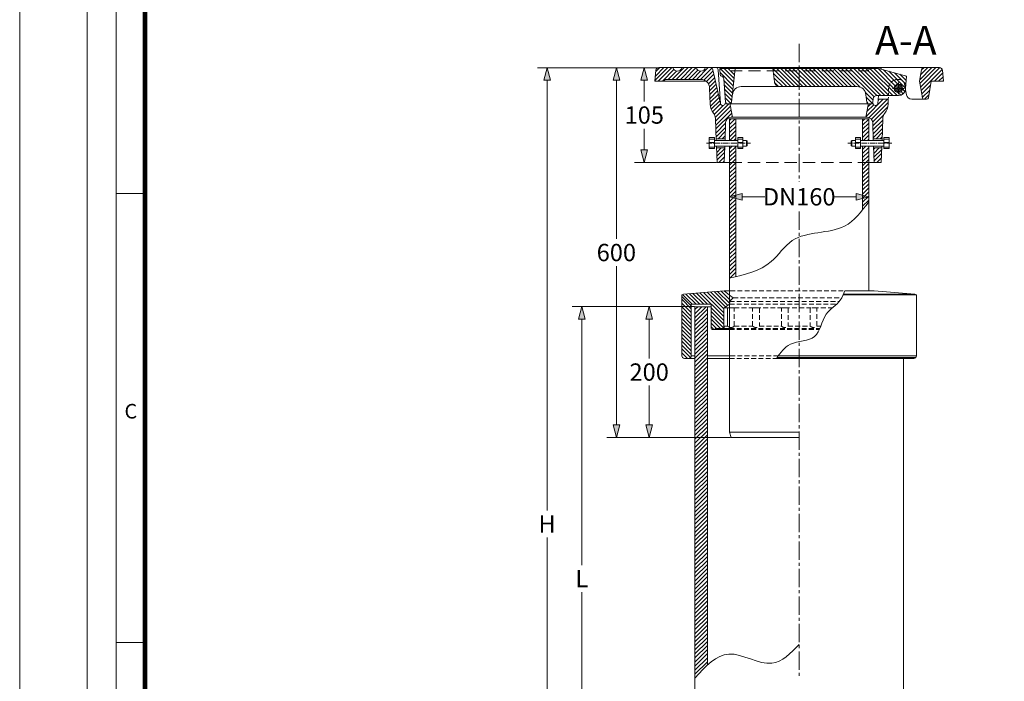
# Model space of a CAD drawing. Units: millimetres. Extents: x 0 to 62244, y 0 to 37652.
# Drawn here: x 40937 to 51169, y 14446 to 21322 of the extents above; entities that cross this region are included whole.
import ezdxf

# ---------------------------------------------------------------- set-up
doc = ezdxf.new("R2010")
doc.units = ezdxf.units.MM
for name, pattern in [('CENTER2', [28.575, 19.05, -3.175, 3.175, -3.175]), ('DASHED', [0.75, 0.5, -0.25]), ('HIDDEN', [9.525, 6.35, -3.175])]:
    doc.linetypes.add(name, pattern=pattern)
doc.layers.add('Defpoint', color=3, linetype='Continuous', lineweight=0, plot=False)
doc.layers.add('Ebene-2 ohne Abdeckung', color=7, linetype='Continuous')
doc.layers.add('EvoRamisA4', color=7, linetype='Continuous')
for name, color, linetype, lineweight in [('EvoCentLinija', 160, 'CENTER2', 0), ('EvoDimencion', 109, 'Continuous', 0), ('EvoGumija', 7, 'Continuous', 0), ('EvoShahta', 7, 'Continuous', 0), ('EvoTeksts', 7, 'Continuous', 5), ('EvoTeleskops', 7, 'Continuous', 0), ('EvoVaks', 7, 'Continuous', 0)]:
    doc.layers.add(name, color=color, linetype=linetype, lineweight=lineweight)
doc.styles.add('000.3_MyLightItalic', font='MyriadPro-LightIt.otf')
doc.styles.add('ARIAL', font='ARIAL.TTF')
doc.styles.add('EVO_N', font='ARIALN.TTF')
doc.dimstyles.new('EvoArialN-mm', dxfattribs={"dimtxt": 180, "dimasz": 130, "dimexe": 100, "dimexo": 5, "dimgap": 50, "dimtad": 0, "dimtih": 1, "dimtoh": 1, "dimdec": 0, "dimzin": 3, "dimtxsty": 'EVO_N', "dimblk": 'VW_FILLEDARROW', "dimcen": 0, "dimclrd": 256, "dimclre": 256, "dimclrt": 256, "dimadec": 0, "dimazin": 0, "dimtfac": 1, "dimtdec": 0, "dimtofl": 0, "dimtmove": 0, "dimatfit": 3, "dimldrblk": 'VW_FILLEDARROW', "dimfxl": 1, "dimfrac": 2, "dimtolj": 1, "dimtzin": 3, "dimlwd": -1, "dimlwe": -1, "dimarcsym": 0})

# ---------------------------------------------------------------- blocks, each defined once
blk = doc.blocks.new('VW_FILLEDARROW')
at = {"linetype": 'ByBlock', "lineweight": 0}
blk.add_hatch(color=0, dxfattribs=at).paths.add_polyline_path([(-1, 0.268), (0, 0), (-1, -0.268)])
at = {"layer": 'Ebene-2 ohne Abdeckung', "color": 0, "linetype": 'Continuous', "lineweight": 5}
blk.add_lwpolyline([(-1, 0.268), (0, 0), (-1, -0.268)], close=True, dxfattribs=at)
blk = doc.blocks.new('*D20')
at = {"layer": 'Defpoints', "color": 0}
for p in [(47577, 20823), (47137, 16981), (48329, 16981)]:
    blk.add_point(p, dxfattribs=at)
at = {"layer": 'EvoDimencion', "lineweight": 0}
for p, q in [((47572, 20823), (47037, 20823)), ((47137, 20693), (47137, 19044)), ((47137, 17111), (47137, 18761)), ((48324, 16981), (47037, 16981))]:
    blk.add_line(p, q, dxfattribs=at)
at = {"layer": 'EvoDimencion', "lineweight": 0, "xscale": 130, "yscale": 130, "zscale": 130}
for p, rotation in [((47137, 20823), 90), ((47137, 16981), 270)]:
    blk.add_blockref('VW_FILLEDARROW', p, dxfattribs=dict(at, rotation=rotation))
at = {"layer": 'EvoDimencion', "insert": (47137, 18902), "char_height": 180, "attachment_point": 5, "style": 'EVO_N'}
blk.add_mtext('\\A1;{600}', dxfattribs=at)
blk = doc.blocks.new('*D21')
at = {"layer": 'Defpoints', "color": 0}
for p in [(47478, 18340), (47954, 18340), (48329, 16981)]:
    blk.add_point(p, dxfattribs=at)
at = {"layer": 'EvoDimencion', "lineweight": 0}
for p, q in [((47949, 18340), (47378, 18340)), ((47478, 18210), (47478, 17802)), ((47478, 17111), (47478, 17519)), ((48324, 16981), (47378, 16981))]:
    blk.add_line(p, q, dxfattribs=at)
at = {"layer": 'EvoDimencion', "lineweight": 0, "xscale": 130, "yscale": 130, "zscale": 130}
for p, rotation in [((47478, 18340), 90), ((47478, 16981), 270)]:
    blk.add_blockref('VW_FILLEDARROW', p, dxfattribs=dict(at, rotation=rotation))
at = {"layer": 'EvoDimencion', "insert": (47478, 17660), "char_height": 180, "attachment_point": 5, "style": 'EVO_N'}
blk.add_mtext('\\A1;{200}', dxfattribs=at)
blk = doc.blocks.new('*D22')
at = {"layer": 'Defpoints', "color": 0}
for p in [(47954, 18340), (46778, 12689), (47954, 12689)]:
    blk.add_point(p, dxfattribs=at)
at = {"layer": 'EvoDimencion', "lineweight": 0}
for p, q in [((47949, 18340), (46678, 18340)), ((46778, 18210), (46778, 15654)), ((46778, 12819), (46778, 15374)), ((47949, 12689), (46678, 12689))]:
    blk.add_line(p, q, dxfattribs=at)
at = {"layer": 'EvoDimencion', "lineweight": 0, "xscale": 130, "yscale": 130, "zscale": 130}
for p, rotation in [((46778, 18340), 90), ((46778, 12689), 270)]:
    blk.add_blockref('VW_FILLEDARROW', p, dxfattribs=dict(at, rotation=rotation))
at = {"layer": 'EvoDimencion', "insert": (46778, 15514), "char_height": 180, "attachment_point": 5, "style": 'EVO_N'}
blk.add_mtext('\\A1;{L}', dxfattribs=at)
blk = doc.blocks.new('*D23')
at = {"layer": 'Defpoints', "color": 0}
for p in [(46417, 20823), (47577, 20823), (47318, 11339)]:
    blk.add_point(p, dxfattribs=at)
at = {"layer": 'EvoDimencion', "lineweight": 0}
for p, q in [((47572, 20823), (46317, 20823)), ((46417, 20693), (46417, 16221)), ((46417, 11469), (46417, 15941)), ((47313, 11339), (46317, 11339))]:
    blk.add_line(p, q, dxfattribs=at)
at = {"layer": 'EvoDimencion', "lineweight": 0, "xscale": 130, "yscale": 130, "zscale": 130}
for p, rotation in [((46417, 20823), 90), ((46417, 11339), 270)]:
    blk.add_blockref('VW_FILLEDARROW', p, dxfattribs=dict(at, rotation=rotation))
at = {"layer": 'EvoDimencion', "insert": (46417, 16081), "char_height": 180, "attachment_point": 5, "style": 'EVO_N'}
blk.add_mtext('\\A1;H', dxfattribs=at)
blk = doc.blocks.new('*D25')
at = {"layer": 'Defpoints', "color": 0}
for p in [(49760, 19481), (49760, 19481), (48314, 19403)]:
    blk.add_point(p, dxfattribs=at)
at = {"layer": 'EvoDimencion'}
for p, q in [((48314, 19408), (48314, 19581)), ((49760, 19486), (49760, 19581)), ((48444, 19481), (48679, 19481)), ((49630, 19481), (49395, 19481))]:
    blk.add_line(p, q, dxfattribs=at)
at = {"layer": 'EvoDimencion', "xscale": 130, "yscale": 130, "zscale": 130, "rotation": 180}
blk.add_blockref('VW_FILLEDARROW', (48314, 19481), dxfattribs=at)
at = {"layer": 'EvoDimencion', "xscale": 130, "yscale": 130, "zscale": 130}
blk.add_blockref('VW_FILLEDARROW', (49760, 19481), dxfattribs=at)
at = {"layer": 'EvoDimencion', "insert": (49037, 19481), "char_height": 180, "attachment_point": 5, "style": 'EVO_N'}
blk.add_mtext('\\A1;{DN160}', dxfattribs=at)
blk = doc.blocks.new('*D35')
at = {"layer": 'Defpoints', "color": 0}
for p in [(47427, 20823), (47577, 20823), (48183, 19839)]:
    blk.add_point(p, dxfattribs=at)
at = {"layer": 'EvoDimencion', "lineweight": 0}
for p, q in [((47572, 20823), (47327, 20823)), ((47427, 20693), (47427, 20473)), ((47427, 19969), (47427, 20189)), ((48178, 19839), (47327, 19839))]:
    blk.add_line(p, q, dxfattribs=at)
at = {"layer": 'EvoDimencion', "lineweight": 0, "xscale": 130, "yscale": 130, "zscale": 130}
for p, rotation in [((47427, 20823), 90), ((47427, 19839), 270)]:
    blk.add_blockref('VW_FILLEDARROW', p, dxfattribs=dict(at, rotation=rotation))
at = {"layer": 'EvoDimencion', "insert": (47427, 20331), "char_height": 180, "attachment_point": 5, "style": 'EVO_N'}
blk.add_mtext('\\A1;105', dxfattribs=at)

msp = doc.modelspace()

# ---------------------------------------------------------------- hatches: boundary and pattern name
at = {"layer": 'EvoTeleskops'}
h = msp.add_hatch(dxfattribs=at)
h.set_pattern_fill('ANSI31', color=10, scale=9.375, style=0)
h.set_pattern_definition([(45, (639042.077, 1158952.783), (-21.0474753, 21.0474753), [])])
edge = h.paths.add_edge_path()
edge.add_line((48313.7, 19839.1), (48313.7, 18636.7))
edge.add_spline(control_points=[(48313.7, 18636.7), (48334.9, 18641.4), (48356.1, 18646.1), (48377.3, 18651)], knot_values=[0, 0, 0, 0, 0.2081424, 0.2081424, 0.2081424, 0.2081424], degree=3, periodic=0)
edge.add_line((48377.3, 18651), (48377.3, 20006.5))
edge.add_line((48377.3, 20006.5), (48313.7, 20006.5))
edge.add_line((48313.7, 20006.5), (48313.7, 19839.1))
edge = h.paths.add_edge_path()
edge.add_line((49759.6, 19428.9), (49759.6, 19839.1))
edge.add_line((49759.6, 19839.1), (49759.6, 20006.5))
edge.add_line((49759.6, 20006.5), (49696, 20006.5))
edge.add_line((49696, 20006.5), (49696, 19345.9))
edge.add_spline(control_points=[(49696, 19345.9), (49717.6, 19372.9), (49738.6, 19400.9), (49759.6, 19428.9)], knot_values=[5.3135052, 5.3135052, 5.3135052, 5.3135052, 5.6470036, 5.6470036, 5.6470036, 5.6470036], degree=3, periodic=0)
h.paths.add_polyline_path([(48377.3, 20067.1), (48377.3, 20292), (48313.7, 20292), (48313.7, 20067.1)])
h.paths.add_polyline_path([(49696, 20067.1), (49759.6, 20067.1), (49759.6, 20292), (49696, 20292)])
at = {"layer": 'EvoVaks'}
h = msp.add_hatch(dxfattribs=at)
h.set_pattern_fill('ANSI31', color=62, scale=9.375, style=0)
h.set_pattern_definition([(45, (47615.907, -5331.19), (-21.047475, 21.047475), [])])
h.paths.add_polyline_path([(49960.9, 20442.9), (49962.8, 20495.3), (49857.5, 20495.3), (49854.4, 20451.5, -0.7842539), (49809.5, 20443.7, 0.0580612), (49806.8, 20448.4), (49757.3, 20448.4, 0.1177822), (49753, 20438.4), (49730, 20307.8), (49744.5, 20307.8, -0.4046313), (49800.7, 20253.4), (49806.5, 20082.8), (49898.5, 20082.8), (49906.1, 20294.1, -0.1606469), (49926.4, 20349.2, 0.1606469)])
h.paths.add_polyline_path([(49895.1, 19989.1), (49809.7, 19989.1), (49814.8, 19839.1), (49889.8, 19839.1)])
h.paths.add_polyline_path([(48263.6, 19989.1), (48178.2, 19989.1), (48183.5, 19839.1), (48258.5, 19839.1)])
h.paths.add_polyline_path([(48328.8, 20307.8), (48343.3, 20307.8), (48320.3, 20438.4, 0.1177822), (48316, 20448.4), (48305.6, 20448.4), (48266.5, 20448.4, 0.0580612), (48263.8, 20443.7, -0.7842539), (48218.9, 20451.5), (48140.5, 20802.5, 0.3406668), (48113.3, 20823.4), (48060.7, 20823.4, -0.8164966), (47968.8, 20823.4), (47817, 20823.4, -0.8164966), (47725.1, 20823.4), (47576.8, 20823.4, 0.383864), (47548.8, 20798.2), (47536.6, 20682.8), (47630.4, 20682.8, -0.06132), (47644.2, 20701.1), (47783.2, 20701.1), (48012.8, 20701.1, -0.4040262), (48106.5, 20610.6), (48112.4, 20442.9, 0.1606469), (48146.9, 20349.2, -0.1606469), (48167.2, 20294.1), (48174.8, 20082.8), (48266.8, 20082.8), (48272.6, 20253.4, -0.4046313)])
h = msp.add_hatch(dxfattribs=at)
h.set_pattern_fill('ANSI31', color=62, scale=9.375, angle=90, style=0)
h.set_pattern_definition([(135, (46832.138, 12472.778), (-21.04748, -21.04748), [])])
h.paths.add_polyline_path([(48368.6, 20790.6), (48318.9, 20790.6), (48305.4, 20814.1), (48211.5, 20814.1), (48216, 20747.8, 0.3355797), (48223.4, 20739.3, -0.3350595), (48253.1, 20705.2), (48269.8, 20465.9, 0.1139356), (48272.3, 20457.8), (48331.9, 20457.8, 0.1051042), (48334.4, 20465.2)])
h.paths.add_polyline_path([(49036.6, 20790.6), (48767.2, 20790.6), (48779.2, 20676.9, 0.383864), (48835.1, 20626.6), (49036.6, 20626.6)])
h.paths.add_polyline_path([(50151.7, 20736.4), (49861.8, 20814.1), (49767.9, 20814.1), (49754.4, 20790.6), (49036.6, 20790.6), (49036.6, 20626.6), (49637.6, 20626.6, -0.383864), (49730.8, 20542.6), (49738.9, 20465.2, 0.1051042), (49741.3, 20457.8), (49801, 20457.8, 0.1139356), (49803.5, 20465.9), (49805.7, 20497.9, -0.3939105), (49843.1, 20532.8), (50067.9, 20532.8, 0.4142136), (50142.9, 20607.8)])
h.paths.add_polyline_path([(50030.4, 20607.8, -1), (50105.4, 20607.8, -1)], flags=16)
h.paths.add_polyline_path([(49767.9, 20814.1), (49036.6, 20814.1), (49036.6, 20790.6), (49754.4, 20790.6)], flags=17)
h.paths.add_polyline_path([(49036.6, 20814.1), (48764.8, 20814.1), (48767.2, 20790.6), (49036.6, 20790.6)])
h = msp.add_hatch(dxfattribs=at)
h.set_pattern_fill('ANSI31', color=62, scale=9.375, style=0)
h.set_pattern_definition([(45, (47615.907, 3795.884), (-21.047475, 21.047475), [])])
h.paths.add_polyline_path([(50524.5, 20798.2, 0.383864), (50496.5, 20823.4), (50335.2, 20823.4, 0.3639702), (50307.5, 20800.2), (50286.9, 20682.8), (50317.2, 20510.8, 0.3639745), (50335.6, 20495.3), (50360.7, 20495.3, 0.363966), (50379.2, 20510.8), (50409.5, 20682.8), (50536.6, 20682.8)])
h = msp.add_hatch(dxfattribs=at)
h.set_pattern_fill('ANSI31', color=62, scale=4.6875, style=0)
h.set_pattern_definition([(45, (47615.907, -5331.19), (-10.523738, 10.523738), [])])
h.paths.add_polyline_path([(50111.1, 20607.8), (50067.9, 20607.8), (50067.9, 20564.6, 0.4142136)])
h.paths.add_polyline_path([(50067.9, 20651), (50067.9, 20607.8), (50111.1, 20607.8, 0.4142136)])
h.paths.add_polyline_path([(50067.7, 20651, 0.4129538), (50024.7, 20607.8), (50067.7, 20607.8)])
h.paths.add_polyline_path([(50067.7, 20607.8), (50024.7, 20607.8, 0.4129538), (50067.7, 20564.6)])

# ---------------------------------------------------------------- linework, layer by layer
at = {"layer": 'Defpoint'}
msp.add_lwpolyline([(40936.6, 29700), (40936.6, 0), (61936.6, 0), (61936.6, 29700)], close=True, dxfattribs=at)
at = {"layer": 'EvoCentLinija', "linetype": 'CENTER2', "ltscale": 10}
for p, q in [((49036.6, 21069.4), (49036.6, 19638.4)), ((49036.6, 19329.3), (49036.6, 14484.4))]:
    msp.add_line(p, q, dxfattribs=at)
at = {"layer": 'EvoCentLinija', "ltscale": 3}
for p, q in [((50008, 20607.8), (50127.8, 20607.8)), ((50067.9, 20667.7), (50067.9, 20547.9)), ((48073.4, 20038.3), (48531.7, 20038.3)), ((49999.9, 20038.3), (49541.6, 20038.3))]:
    msp.add_line(p, q, dxfattribs=at)
at = {"layer": 'EvoGumija', "color": 7, "linetype": 'Continuous'}
for p, q in [((47834.1, 18467.8), (47817.3, 18461.6)), ((47817.3, 18461.6), (47817.3, 17829.8)), ((48257.7, 18504.8), (47834.1, 18467.8)), ((48257.7, 18504.8), (48313.7, 18460.1)), ((48257.7, 18504.8), (48313.7, 18504.8)), ((48313.7, 18460.1), (48351.5, 18429.8)), ((48351.5, 18429.8), (48314, 18392.3)), ((50256, 18461.6), (49494.8, 18461.6)), ((50239.2, 18467.8), (49497.5, 18467.8)), ((49512.8, 18504.8), (49815.6, 18504.8)), ((49815.6, 18504.8), (50239.2, 18467.8)), ((50239.2, 18467.8), (50256, 18461.6)), ((50256, 18461.6), (50256, 17829.8)), ((47915.7, 18364.2), (48121.8, 18364.2)), ((47915.7, 18364.2), (47915.7, 17829.8)), ((48121.8, 18364.2), (48121.8, 18111.1)), ((48314, 18364.2), (48253.1, 18324.8)), ((48253.1, 18324.8), (48253.1, 18111.1)), ((48255.1, 18326.2), (48255.1, 18138.3)), ((48168.7, 18111.1), (48159.3, 18101.7)), ((48264.1, 18111.1), (48168.7, 18111.1)), ((48255.1, 18138.3), (48293.1, 18138.3)), ((48264.2, 18111.1), (48313.7, 18111.1)), ((48159.3, 18101.7), (48131.2, 18101.7)), ((48159.3, 18101.7), (48313.7, 18101.7)), ((47954, 17829.8), (47915.7, 17829.8)), ((48313.7, 17829.8), (48083.6, 17829.8)), ((50247.8, 17809.9), (48805.5, 17809.9)), ((50256, 17829.8), (48820, 17829.8)), ((47887.6, 17801.7), (47845.4, 17801.7)), ((47887.6, 17801.7), (47954, 17801.7)), ((48083.6, 17801.7), (48313.7, 17801.7)), ((48799.6, 17801.7), (50185.7, 17801.7))]:
    msp.add_line(p, q, dxfattribs=at)
at = {"layer": 'EvoGumija', "color": 173, "linetype": 'Continuous', "true_color": 0x5538d6}
for p, q in [((47915.7, 18348.4), (47817.3, 18446.8)), ((47925.9, 18364.2), (47825.5, 18464.6)), ((47965.7, 18364.2), (47859.8, 18470)), ((48005.4, 18364.2), (47896.4, 18473.2)), ((48045.2, 18364.2), (47933, 18476.4)), ((48085, 18364.2), (47969.6, 18479.6)), ((48253.1, 18235.9), (48006.1, 18482.8)), ((48253.1, 18275.7), (48042.7, 18486)), ((48253.1, 18315.4), (48079.3, 18489.2)), ((48271.5, 18336.8), (48115.9, 18492.4)), ((48295.7, 18352.4), (48152.4, 18495.6)), ((48316.7, 18371.1), (48189, 18498.8)), ((48324.6, 18403), (48225.6, 18502)), ((47915.7, 18318.4), (47817.3, 18416.9)), ((47915.7, 18278.6), (47817.3, 18377.1)), ((47915.7, 18238.9), (47817.3, 18337.3)), ((48253.1, 18196.1), (48121.8, 18327.4)), ((47915.7, 18199.1), (47817.3, 18297.5)), ((47915.7, 18159.3), (47817.3, 18257.8)), ((47915.7, 18119.5), (47817.3, 18218)), ((48253.1, 18156.3), (48121.8, 18287.6)), ((48253.1, 18116.6), (48121.8, 18247.8)), ((47915.7, 18079.8), (47817.3, 18178.2)), ((47915.7, 18040), (47817.3, 18138.4)), ((48218.8, 18111.1), (48121.8, 18208.1)), ((48179, 18111.1), (48121.8, 18168.3)), ((48148.6, 18101.7), (48121.8, 18128.5)), ((47915.7, 18000.2), (47817.3, 18098.7)), ((47915.7, 17960.4), (47817.3, 18058.9)), ((47915.7, 17920.7), (47817.3, 18019.1)), ((47915.7, 17880.9), (47817.3, 17979.3)), ((47915.7, 17841.1), (47817.3, 17939.6)), ((47907.3, 17809.8), (47817.3, 17899.8)), ((47875.6, 17801.7), (47817.3, 17860))]:
    msp.add_line(p, q, dxfattribs=at)
at = {"layer": 'EvoGumija', "color": 8, "linetype": 'DASHED', "ltscale": 100}
for p, q in [((48320.6, 18504.8), (49512.8, 18504.8)), ((48351.5, 18429.8), (49478.7, 18429.8)), ((48314, 18392.3), (49452.1, 18392.3)), ((48314, 18364.2), (49424.2, 18364.2)), ((48362.9, 18326.2), (49380.3, 18326.2)), ((48313.7, 18111.1), (49250.6, 18111.1)), ((48362.9, 18138.3), (48553.2, 18138.3)), ((48622.9, 18138.3), (48851.9, 18138.3)), ((48921.7, 18138.3), (49151.6, 18138.3)), ((49221.4, 18138.3), (49261.3, 18138.3)), ((48313.7, 18101.7), (49246.6, 18101.7)), ((48820, 17829.8), (48313.7, 17829.8)), ((48313.7, 17801.7), (48799.6, 17801.7))]:
    msp.add_line(p, q, dxfattribs=at)
at = {"layer": 'EvoGumija'}
for p, q in [((48293.1, 18326.2), (48255.1, 18326.2)), ((50185.7, 17801.7), (50227.9, 17801.7))]:
    msp.add_line(p, q, dxfattribs=at)
msp.add_lwpolyline([(48313.7, 18326.2), (48293.1, 18326.2), (48293.1, 18138.3)], dxfattribs=at)
at = {"layer": 'EvoGumija', "color": 8, "linetype": 'DASHED', "ltscale": 100}
for points in [[(48362.9, 18138.3), (48362.9, 18326.2), (48313.7, 18326.2)], [(48553.2, 18138.3), (48553.2, 18326.2), (48622.9, 18326.2), (48622.9, 18138.3)], [(48851.9, 18138.3), (48851.9, 18326.2), (48921.7, 18326.2), (48921.7, 18138.3)], [(49221.4, 18138.3), (49221.4, 18326.2), (49151.6, 18326.2), (49151.6, 18138.3)]]:
    msp.add_lwpolyline(points, dxfattribs=at)
at = {"layer": 'EvoGumija', "color": 7, "linetype": 'Continuous'}
for centre, radius, start, end in [((48289.6, 18378.3), 28.1, 329.95891, 30), ((48131.2, 18111.1), 9.38, 180, 270), ((47845.4, 17829.8), 28.1, 180, 270), ((47887.6, 17829.8), 28.1, 270, 0), ((50227.9, 17829.8), 28.1, 270, 0)]:
    msp.add_arc(centre, radius, start, end, dxfattribs=at)
at = {"layer": 'EvoGumija'}
msp.add_arc((48328, 18170.2), 47.3, 222.47168, 252.30871, dxfattribs=at)
at = {"layer": 'EvoGumija', "color": 8, "linetype": 'DASHED', "ltscale": 100}
for centre, start in [((48328, 18170.2), 252.30871), ((48588.1, 18170.2), 222.47168), ((48886.8, 18170.2), 222.47168), ((49186.5, 18170.2), 222.47168)]:
    msp.add_arc(centre, 47.3, start, 317.52832, dxfattribs=at)
at = {"layer": 'EvoGumija', "color": 7, "linetype": 'Continuous'}
msp.add_spline([(48799.6, 17801.7), (48946.6, 17948.7), (49197.5, 18029.1), (49317.1, 18260.4), (49464.5, 18407.9), (49512.8, 18504.8)], degree=3, dxfattribs=at)
for points, start_tangent, end_tangent in [([(48256.8, 18122.3), (48255.5, 18129.9), (48255.1, 18138.3)], (-0.2338153, 0.972281), (0, 1)), ([(48258.8, 18116.3), (48256.8, 18122.3)], (-0.3998161, 0.9165954), (-0.2338153, 0.972281)), ([(48264.2, 18111.1), (48261.3, 18112.4), (48258.8, 18116.3)], (-1, 0), (-0.3998161, 0.9165954))]:
    msp.add_spline(points, degree=3, dxfattribs=dict(at, start_tangent=start_tangent, end_tangent=end_tangent))
at = {"layer": 'EvoRamisA4', "color": 7, "linetype": 'Continuous', "lineweight": 5}
msp.add_line((42238.7, 19516.7), (41937.6, 19516.7), dxfattribs=at)
at = {"layer": 'EvoRamisA4', "color": 7, "linetype": 'Continuous', "lineweight": 20}
msp.add_line((42253.8, 14850), (41937.6, 14850), dxfattribs=at)
at = {"layer": 'EvoRamisA4', "color": 7, "linetype": 'Continuous', "lineweight": 18, "flags": 128}
for points in [[(41636.6, 700), (61236.6, 700), (61236.6, 29000), (41636.6, 29000)], [(41937.6, 1001.1), (60935.5, 1001.1), (60935.5, 28698.9), (41937.6, 28698.9)]]:
    msp.add_lwpolyline(points, close=True, dxfattribs=at)
at = {"layer": 'EvoRamisA4', "color": 7, "lineweight": 30, "const_width": 49.3}
msp.add_lwpolyline([(42238.7, 1302.2), (60634.4, 1302.2), (60634.4, 28397.8), (42238.7, 28397.8)], close=True, dxfattribs=at)
at = {"layer": 'EvoShahta', "color": 10}
for p, q in [((47954, 18308.6), (47984.9, 18339.5)), ((47954, 18266.5), (48027, 18339.5)), ((47954, 18224.4), (48069.1, 18339.5)), ((47954, 18182.3), (48083.6, 18311.9)), ((47954, 18140.2), (48083.6, 18269.9)), ((47954, 18098.2), (48083.6, 18227.8)), ((47954, 18056.1), (48083.6, 18185.7)), ((47954, 18014), (48083.6, 18143.6)), ((47954, 17971.9), (48083.6, 18101.5)), ((47954, 17929.8), (48083.6, 18059.4)), ((47954, 17887.7), (48083.6, 18017.3)), ((47954, 17845.6), (48083.6, 17975.2)), ((47954, 17803.5), (48083.6, 17933.1)), ((47954, 17761.4), (48083.6, 17891)), ((47954, 17719.3), (48083.6, 17848.9)), ((47954, 17677.2), (48083.6, 17806.8)), ((47954, 17635.1), (48083.6, 17764.7)), ((47954, 17593), (48083.6, 17722.6)), ((47954, 17550.9), (48083.6, 17680.5)), ((47954, 17508.8), (48083.6, 17638.4)), ((47954, 17466.7), (48083.6, 17596.3)), ((47954, 17424.6), (48083.6, 17554.2)), ((47954, 17382.5), (48083.6, 17512.1)), ((47954, 17340.4), (48083.6, 17470)), ((47954, 17298.3), (48083.6, 17428)), ((47954, 17256.3), (48083.6, 17385.9)), ((47954, 17214.2), (48083.6, 17343.8)), ((47954, 17172.1), (48083.6, 17301.7)), ((47954, 17130), (48083.6, 17259.6)), ((47954, 17087.9), (48083.6, 17217.5)), ((47954, 17045.8), (48083.6, 17175.4)), ((47954, 17003.7), (48083.6, 17133.3)), ((47954, 16961.6), (48083.6, 17091.2)), ((47954, 16919.5), (48083.6, 17049.1)), ((47954, 16877.4), (48083.6, 17007)), ((47954, 16835.3), (48083.6, 16964.9)), ((47954, 16793.2), (48083.6, 16922.8)), ((47954, 16751.1), (48083.6, 16880.7)), ((47954, 16709), (48083.6, 16838.6)), ((47954, 16666.9), (48083.6, 16796.5)), ((47954, 16624.8), (48083.6, 16754.4)), ((47954, 16582.7), (48083.6, 16712.3)), ((47954, 16540.6), (48083.6, 16670.2)), ((47954, 16498.5), (48083.6, 16628.1)), ((47954, 16456.5), (48083.6, 16586.1)), ((47954, 16414.4), (48083.6, 16544)), ((47954, 16372.3), (48083.6, 16501.9)), ((47954, 16330.2), (48083.6, 16459.8)), ((47954, 16288.1), (48083.6, 16417.7)), ((47954, 16246), (48083.6, 16375.6)), ((47954, 16203.9), (48083.6, 16333.5)), ((47954, 16161.8), (48083.6, 16291.4)), ((47954, 16119.7), (48083.6, 16249.3)), ((47954, 16077.6), (48083.6, 16207.2)), ((47954, 16035.5), (48083.6, 16165.1)), ((47954, 15993.4), (48083.6, 16123)), ((47954, 15951.3), (48083.6, 16080.9)), ((47954, 15909.2), (48083.6, 16038.8)), ((47954, 15867.1), (48083.6, 15996.7)), ((47954, 15825), (48083.6, 15954.6)), ((47954, 15782.9), (48083.6, 15912.5)), ((47954, 15740.8), (48083.6, 15870.4)), ((47954, 15698.7), (48083.6, 15828.3)), ((47954, 15656.6), (48083.6, 15786.3)), ((47954, 15614.6), (48083.6, 15744.2)), ((47954, 15572.5), (48083.6, 15702.1)), ((47954, 15530.4), (48083.6, 15660)), ((47954, 15488.3), (48083.6, 15617.9)), ((47954, 15446.2), (48083.6, 15575.8)), ((47954, 15404.1), (48083.6, 15533.7)), ((47954, 15362), (48083.6, 15491.6)), ((47954, 15319.9), (48083.6, 15449.5)), ((47954, 15277.8), (48083.6, 15407.4)), ((47954, 15235.7), (48083.6, 15365.3)), ((47954, 15193.6), (48083.6, 15323.2)), ((47954, 15151.5), (48083.6, 15281.1)), ((47954, 15109.4), (48083.6, 15239)), ((47954, 15067.3), (48083.6, 15196.9)), ((47954, 15025.2), (48083.6, 15154.8)), ((47954, 14983.1), (48083.6, 15112.7)), ((47954, 14941), (48083.6, 15070.6)), ((47954, 14898.9), (48083.6, 15028.5)), ((47954, 14856.8), (48083.6, 14986.4)), ((47954, 14814.7), (48083.6, 14944.4)), ((47954, 14772.7), (48083.6, 14902.3)), ((47954, 14730.6), (48083.6, 14860.2)), ((47954, 14688.5), (48083.6, 14818.1)), ((47954, 14646.4), (48083.6, 14776)), ((47954, 14604.3), (48083.6, 14733.9)), ((47954, 14562.2), (48083.6, 14691.8)), ((47954, 14520.1), (48083.6, 14649.7))]:
    msp.add_line(p, q, dxfattribs=at)
at = {"layer": 'EvoShahta'}
for p, q in [((47954, 18339.5), (48083.6, 18339.5)), ((47954, 18339.5), (47954, 12689.1)), ((48083.6, 18339.5), (48083.6, 14613.8)), ((48083.6, 18339.5), (48121.8, 18339.5)), ((50119.3, 17801.7), (50119.3, 13762.3))]:
    msp.add_line(p, q, dxfattribs=at)
msp.add_spline([(47954, 14478), (48307.2, 14729.5), (48753.6, 14634.2), (49036.6, 14828.1)], degree=3, dxfattribs=at)
at = {"layer": 'EvoTeleskops', "color": 7, "linetype": 'Continuous'}
for p, q in [((48313.7, 20292), (48313.7, 20067.1)), ((48377.3, 20292), (48377.3, 20067.1)), ((49696, 20292), (49696, 20067.1)), ((49759.6, 20292), (49759.6, 20067.1)), ((48313.7, 20006.5), (48313.7, 17034.1)), ((48377.3, 20006.5), (48377.3, 18651)), ((49696, 20006.5), (49696, 19345.9)), ((49759.6, 20006.5), (49759.6, 18504.8))]:
    msp.add_line(p, q, dxfattribs=at)
at = {"layer": 'EvoTeleskops'}
for p, q in [((48313.7, 20292), (49759.6, 20292)), ((48313.7, 17034.1), (49036.6, 17034.1)), ((48313.7, 17034.1), (48329.5, 16981.4)), ((48329.5, 16981.4), (49036.6, 16981.4))]:
    msp.add_line(p, q, dxfattribs=at)
msp.add_spline([(48313.7, 18636.7), (48746.6, 18807.7), (48965.6, 19026.6), (49507.3, 19176.5), (49759.6, 19428.9)], degree=3, dxfattribs=at)
at = {"layer": 'EvoVaks'}
for p, q in [((47536.6, 20682.8), (47548.7, 20797.5)), ((47724.2, 20823.4), (47576.8, 20823.4)), ((49036.6, 20823.4), (47724.2, 20823.4)), ((48141, 20800.4), (48218.9, 20451.5)), ((48194.4, 20802.3), (48218.9, 20451.5)), ((48211.5, 20814.1), (49861.8, 20814.1)), ((48211.5, 20814.1), (48216, 20747.8)), ((48305.4, 20814.1), (48318.9, 20790.6)), ((48305.4, 20814.1), (48318.9, 20790.6)), ((48334.4, 20465.2), (48371, 20814.1)), ((48779.2, 20676.9), (48764.8, 20814.1)), ((49036.6, 20823.4), (50496.5, 20823.4)), ((49767.9, 20814.1), (49754.4, 20790.6)), ((49767.9, 20814.1), (49754.4, 20790.6)), ((49767.9, 20814.1), (49754.4, 20790.6)), ((49861.8, 20814.1), (50151.7, 20736.4)), ((50307.7, 20801.1), (50286.9, 20682.8)), ((50536.6, 20682.8), (50524.6, 20797.5)), ((48068.4, 20682.8), (47536.6, 20682.8)), ((47783.2, 20701.1), (47644.2, 20701.1)), ((48012.8, 20701.1), (47783.2, 20701.1)), ((48253.1, 20705.2), (48269.8, 20465.9)), ((50142.9, 20607.8), (50151.7, 20736.4)), ((50286.9, 20682.8), (50317.2, 20510.8)), ((50409.5, 20682.8), (50379.2, 20510.8)), ((50409.5, 20682.8), (50536.6, 20682.8)), ((48106.5, 20610.6), (48112.4, 20442.9)), ((48435.7, 20626.6), (49637.6, 20626.6)), ((50142, 20594.1), (50151.2, 20541.8)), ((49738.9, 20465.2), (49730.8, 20542.6)), ((49805.7, 20497.9), (49803.5, 20465.9)), ((49843.1, 20532.8), (50067.9, 20532.8)), ((49860.1, 20532.8), (49854.4, 20451.5)), ((49962.8, 20495.3), (49857.4, 20495.3)), ((49963.1, 20504.7), (49960.9, 20442.9)), ((50206.6, 20495.3), (50360.7, 20495.3)), ((49036.6, 20448.4), (48266.5, 20448.4)), ((49784.8, 20448.4), (48288.5, 20448.4)), ((48326, 20448.4), (48305.6, 20448.4)), ((48320.3, 20438.4), (48343.3, 20307.8)), ((49767.7, 20448.4), (48326, 20448.4)), ((49806.8, 20448.4), (49036.6, 20448.4)), ((49753, 20438.4), (49730, 20307.8)), ((49747.3, 20448.4), (49767.7, 20448.4)), ((48167.2, 20294.1), (48175.4, 20067.1)), ((49036.6, 20307.8), (48328.8, 20307.8)), ((49036.6, 20307.8), (49744.5, 20307.8)), ((49906.1, 20294.1), (49897.9, 20067.1)), ((48272.6, 20253.5), (48266.2, 20067.1)), ((49800.7, 20253.5), (49807, 20067.1)), ((48101.5, 20079.4), (48155.9, 20079.4)), ((48155.9, 20067.1), (48398.5, 20067.1)), ((48266.6, 20082.8), (48174.6, 20082.8)), ((48398.5, 20079.4), (48452.8, 20079.4)), ((48452.8, 20067.1), (48488, 20067.1)), ((48488, 20067.1), (48488, 20006.5)), ((48488, 20067.1), (48496.3, 20062.2)), ((48496.3, 20062.2), (48496.3, 20011.4)), ((49585.3, 20067.1), (49577, 20062.2)), ((49577, 20062.2), (49577, 20011.4)), ((49585.3, 20067.1), (49585.3, 20006.5)), ((49620.5, 20067.1), (49585.3, 20067.1)), ((49674.8, 20079.4), (49620.5, 20079.4)), ((49917.4, 20067.1), (49674.8, 20067.1)), ((49806.7, 20082.8), (49898.7, 20082.8)), ((49971.7, 20079.4), (49917.4, 20079.4)), ((48101.5, 20046.5), (48155.9, 20046.5)), ((48101.5, 19996.3), (48155.9, 19996.3)), ((48155.9, 20006.5), (48398.5, 20006.5)), ((48177.5, 20006.5), (48183.5, 19839.1)), ((48263.3, 19989.1), (48177.9, 19989.1)), ((48264.2, 20006.5), (48258.5, 19839.1)), ((48398.5, 20046.5), (48452.8, 20046.5)), ((48398.5, 19996.3), (48452.8, 19996.3)), ((48452.8, 20006.5), (48488, 20006.5)), ((48488, 20006.5), (48496.3, 20011.4)), ((49585.3, 20006.5), (49577, 20011.4)), ((49620.5, 20006.5), (49585.3, 20006.5)), ((49674.8, 20046.5), (49620.5, 20046.5)), ((49674.8, 19996.3), (49620.5, 19996.3)), ((49917.4, 20006.5), (49674.8, 20006.5)), ((49809.1, 20006.5), (49814.8, 19839.1)), ((49810, 19989.1), (49895.4, 19989.1)), ((49895.8, 20006.5), (49889.8, 19839.1)), ((49971.7, 20046.5), (49917.4, 20046.5)), ((49971.7, 19996.3), (49917.4, 19996.3)), ((48313.7, 19839.1), (48183.1, 19839.1)), ((49759.6, 19839.1), (49889.8, 19839.1))]:
    msp.add_line(p, q, dxfattribs=at)
at = {"layer": 'EvoVaks', "linetype": 'HIDDEN', "ltscale": 20}
for p, q in [((48318.9, 20790.6), (49754.4, 20790.6)), ((48313.7, 19839.1), (49759.6, 19839.1))]:
    msp.add_line(p, q, dxfattribs=at)
at = {"layer": 'EvoVaks', "linetype": 'HIDDEN', "ltscale": 5}
for p, q in [((50060.5, 20701.1), (50075.9, 20701.1)), ((49966.8, 20610.6), (49962.8, 20495.3)), ((50131.3, 20654.6), (50142, 20594.1))]:
    msp.add_line(p, q, dxfattribs=at)
at = {"layer": 'EvoVaks'}
for points in [[(48101.5, 20097.2), (48155.9, 20097.2), (48155.9, 19983.3), (48101.5, 19983.3)], [(48398.5, 20097.2), (48452.8, 20097.2), (48452.8, 19983.3), (48398.5, 19983.3)], [(49674.8, 20097.2), (49620.5, 20097.2), (49620.5, 19983.3), (49674.8, 19983.3)], [(49971.7, 20097.2), (49917.4, 20097.2), (49917.4, 19983.3), (49971.7, 19983.3)]]:
    msp.add_lwpolyline(points, close=True, dxfattribs=at)
msp.add_circle((50067.9, 20607.8), 43.2, dxfattribs=at)
for centre, radius, start, end in [((47576.8, 20795.3), 28.1, 90, 174), ((47771, 20832.8), 46.9, 191.53696, 348.46304), ((48014.8, 20832.8), 46.9, 191.53696, 348.46304), ((48113.3, 20795.3), 28.1, 10.43698, 90), ((48171, 20800), 23.4, 4, 90), ((49902.3, 20800), 23.4, 90, 157.34539), ((50335.2, 20795.3), 28.1, 90, 170), ((50496.5, 20795.3), 28.1, 6, 90), ((47711.6, 20635.9), 93.8, 135.96408, 150), ((48012.8, 20607.3), 93.8, 2, 90), ((48225.3, 20748.4), 9.38, 183.89283, 258.09566), ((48215.7, 20702.6), 37.5, 4, 78.09566), ((48835.1, 20682.8), 56.2, 186, 270), ((48435.7, 20532.8), 93.8, 90, 174), ((49637.6, 20532.8), 93.8, 6, 90), ((50067.9, 20607.8), 75, 270, 0), ((48288.5, 20467.2), 18.8, 184, 270), ((48315.7, 20467.2), 18.8, 270, 354), ((49757.6, 20467.2), 18.8, 186, 270), ((49784.8, 20467.2), 18.8, 270, 356), ((49843.1, 20495.3), 37.5, 90, 176), ((50206.6, 20551.6), 56.3, 190, 270), ((50206.6, 20551.6), 56.2, 270, 270.54532), ((50335.6, 20514.1), 18.8, 190, 270.00086), ((50360.7, 20514.1), 18.8, 270.00086, 350), ((48271.6, 20448.4), 159.4, 182, 218.50565), ((48242.3, 20453.1), 23.4, 184, 336.42182), ((48285.2, 20434.4), 23.4, 143.1301, 156.42182), ((48297.2, 20434.4), 23.4, 10, 36.8699), ((49776.1, 20434.4), 23.4, 143.1301, 170), ((49788, 20434.4), 23.4, 23.57818, 36.8699), ((49831, 20453.1), 23.4, 203.57818, 356), ((49801.7, 20448.4), 159.4, 321.49435, 358), ((48073.5, 20290.8), 93.8, 2, 38.50565), ((48328.8, 20251.6), 56.2, 90, 178), ((49744.5, 20251.6), 56.2, 2, 90), ((49999.7, 20290.8), 93.8, 141.49435, 178)]:
    msp.add_arc(centre, radius, start, end, dxfattribs=at)
at = {"layer": 'EvoVaks', "linetype": 'HIDDEN', "ltscale": 5}
for centre, radius, start, end in [((50060.5, 20607.3), 93.8, 90, 178), ((50075.9, 20644.8), 56.2, 10, 90)]:
    msp.add_arc(centre, radius, start, end, dxfattribs=at)

# ---------------------------------------------------------------- texts
at = {"layer": 'EvoRamisA4', "color": 7, "insert": (42091.4, 17328.6), "char_height": 151.6, "attachment_point": 2, "line_spacing_factor": 0.962448, "style": 'ARIAL'}
msp.add_mtext('C', dxfattribs=at)
at = {"layer": 'EvoTeksts', "insert": (49824.9, 21257.8), "char_height": 300, "width": 347.246, "attachment_point": 1, "style": '000.3_MyLightItalic'}
msp.add_mtext('{\\fArial|b0|i0|c186|p34;A-A}', dxfattribs=at)

# ---------------------------------------------------------------- dimensions: what is measured, and where the dimension line sits
at = {"layer": 'EvoDimencion'}
for base, p1, p2, text, override, picture, middle in [((46416.6, 20823.4), (47317.9, 11338.8), (47576.8, 20823.4), 'H', {"dimblk": 'VW_FILLEDARROW', "dimlwd": 0, "dimlwe": 0}, '*D23', (46416.6, 16081.1)), ((47137.3, 16981.4), (47576.8, 20823.4), (48329.5, 16981.4), '{600}', {"dimtxsty": 'EVO_N', "dimblk": 'VW_FILLEDARROW', "dimlwd": 0, "dimlwe": 0}, '*D20', (47137.3, 18902.4)), ((47426.8, 20823.4), (48183.1, 19839.1), (47576.8, 20823.4), '105', {"dimtxsty": 'EVO_N', "dimblk": 'VW_FILLEDARROW', "dimlwd": 0, "dimlwe": 0}, '*D35', (47426.8, 20331.2)), ((46777.8, 12689.1), (47954, 18339.5), (47954, 12689.1), '{L}', {"dimblk": 'VW_FILLEDARROW', "dimlwd": 0, "dimlwe": 0}, '*D22', (46777.8, 15514.3)), ((47477.8, 18339.5), (48329.5, 16981.4), (47954, 18339.5), '{200}', {"dimblk": 'VW_FILLEDARROW', "dimlwd": 0, "dimlwe": 0}, '*D21', (47477.8, 17660.5))]:
    dim = msp.add_linear_dim(base=base, p1=p1, p2=p2, angle=90, text=text, dimstyle='EvoArialN-mm', override=override, dxfattribs=at)
    dim.commit()
    dim.dimension.update_dxf_attribs({"geometry": picture, "text_midpoint": middle})
dim = msp.add_linear_dim(base=(49759.6, 19481.4), p1=(48313.7, 19403.4), p2=(49759.6, 19481.4), text='{DN160}', dimstyle='EvoArialN-mm', dxfattribs=at)
dim.commit()
dim.dimension.update_dxf_attribs({"geometry": '*D25', "text_midpoint": (49036.6, 19481.4)})

doc.saveas('drawing.dxf')
